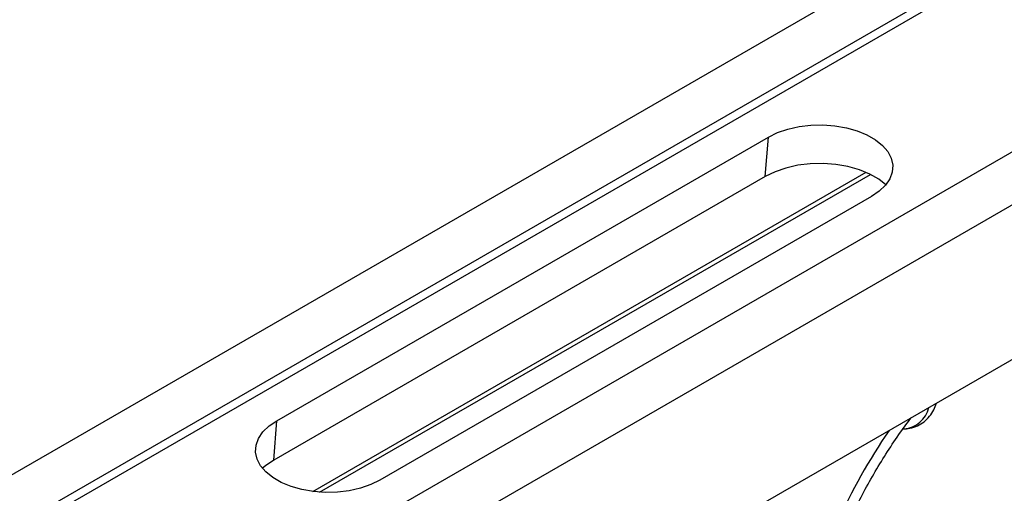
# Model space of a CAD drawing. Units: millimetres. Extents: x 9446 to 26666, y 1473 to 8510.
# Drawn here: x 23751 to 23927, y 3272 to 3356 of the extents above; entities that cross this region are included whole.
import ezdxf

# ---------------------------------------------------------------- set-up
doc = ezdxf.new("R2010")
doc.units = ezdxf.units.MM
doc.linetypes.add('SLD-SOLID', pattern=[0])
doc.layers.get('0').update_dxf_attribs({"linetype": 'CONTINUOUS'})
doc.layers.add('ACO_DRAINAGE', color=7, linetype='SLD-SOLID')

# ---------------------------------------------------------------- blocks, each defined once
blk = doc.blocks.new('ACO_-_32820_-_ISO')
at = {"layer": 'ACO_DRAINAGE', "linetype": 'SLD-SOLID'}
for p, q in [((1065.92, 1555.69), (355.58, 1145.61)), ((1074.12, 1550.95), (363.78, 1140.88)), ((1074.81, 1549.72), (364.46, 1139.64)), ((1105.24, 1532.99), (394.89, 1122.92)), ((1113.43, 1528.26), (403.09, 1118.19)), ((929.89, 1394.72), (584.61, 1195.39)), ((629.22, 1285.81), (631.07, 1286.44)), ((631.07, 1286.44), (633.07, 1286.9)), ((633.07, 1286.9), (635.17, 1287.15)), ((635.17, 1287.15), (637.31, 1287.2)), ((637.31, 1287.2), (639.45, 1287.05)), ((639.45, 1287.05), (641.5, 1286.69)), ((641.5, 1286.69), (643.43, 1286.15)), ((643.43, 1286.15), (645.18, 1285.43)), ((539.9, 1234.39), (627.59, 1285.01)), ((627.03, 1277.98), (627.59, 1285.01)), ((627.59, 1285.01), (629.22, 1285.81)), ((645.18, 1285.43), (646.7, 1284.55)), ((646.7, 1284.55), (647.95, 1283.54)), ((647.95, 1283.54), (648.89, 1282.43)), ((648.89, 1282.43), (649.5, 1281.24)), ((649.5, 1281.24), (649.77, 1280.01)), ((630.72, 1279.5), (628.77, 1278.83)), ((632.84, 1279.98), (630.72, 1279.5)), ((635.07, 1280.25), (632.84, 1279.98)), ((637.35, 1280.31), (635.07, 1280.25)), ((639.61, 1280.14), (637.35, 1280.31)), ((641.79, 1279.77), (639.61, 1280.14)), ((643.84, 1279.19), (641.79, 1279.77)), ((645.69, 1278.43), (643.84, 1279.19)), ((649.77, 1280.01), (649.68, 1278.77)), ((627.03, 1277.98), (539.35, 1227.36)), ((546.3, 1221.76), (645.01, 1278.74)), ((547.51, 1221.64), (645.8, 1278.37)), ((628.77, 1278.83), (627.03, 1277.98)), ((647.3, 1277.5), (645.69, 1278.43)), ((648.54, 1276.51), (647.3, 1277.5)), ((649.24, 1277.56), (648.46, 1276.41)), ((649.68, 1278.77), (649.24, 1277.56)), ((648.46, 1276.41), (647.36, 1275.34)), ((645.97, 1274.4), (558.29, 1223.78)), ((647.36, 1275.34), (645.97, 1274.4)), ((537.42, 1232.38), (538.52, 1233.45)), ((538.52, 1233.45), (539.9, 1234.39)), ((539.35, 1227.36), (539.9, 1234.39)), ((536.64, 1231.23), (537.42, 1232.38)), ((536.11, 1228.78), (536.2, 1230.01)), ((536.2, 1230.01), (536.64, 1231.23)), ((536.37, 1227.55), (536.11, 1228.78)), ((536.99, 1226.36), (536.37, 1227.55)), ((537.93, 1225.24), (536.99, 1226.36)), ((537.88, 1226.36), (537.33, 1225.89)), ((539.35, 1227.36), (537.88, 1226.36)), ((539.18, 1224.24), (537.93, 1225.24)), ((540.69, 1223.36), (539.18, 1224.24)), ((542.44, 1222.64), (540.69, 1223.36)), ((556.65, 1222.98), (554.81, 1222.34)), ((558.29, 1223.78), (556.65, 1222.98)), ((544.37, 1222.09), (542.44, 1222.64)), ((546.43, 1221.74), (544.37, 1222.09)), ((548.56, 1221.59), (546.43, 1221.74)), ((550.7, 1221.64), (548.56, 1221.59)), ((552.81, 1221.89), (550.7, 1221.64)), ((554.81, 1222.34), (552.81, 1221.89))]:
    blk.add_line(p, q, dxfattribs=at)
for centre, radius, start, end in [((651.33, 1237.94), 5.04, 275.0726, 346.1657), ((741.17, 1169.97), 111.36, 145.7579, 155.534)]:
    blk.add_arc(centre, radius, start, end, dxfattribs=at)
for points, knots in [([(651.6, 1232.91), (652.02, 1232.94), (652.92, 1232.99), (654.21, 1233.43), (655.4, 1234.16), (656.38, 1235.14), (657.12, 1236.26), (657.42, 1237.11), (657.57, 1237.51)], [0, 0, 0, 0, 0.155073, 0.33417, 0.507148, 0.677554, 0.848892, 1, 1, 1, 1]), ([(641.84, 1216.03), (642.14, 1216.68), (643.02, 1218.58), (644.6, 1221.69), (646.64, 1225.34), (648.83, 1228.89), (650.97, 1232.1), (652.43, 1234.06), (653.07, 1234.92)], [0, 0, 0, 0, 0.097739, 0.286259, 0.474904, 0.663589, 0.852196, 1, 1, 1, 1])]:
    blk.add_open_spline(points, degree=3, knots=knots, dxfattribs=at)
blk = doc.blocks.new('Z$W@#6AFB14F8')
at = {"layer": 'ACO_DRAINAGE', "color": 7, "linetype": 'Continuous', "lineweight": 0}
blk.add_blockref('ACO_-_32820_-_ISO', (2673.3, 577.24), dxfattribs=at)

msp = doc.modelspace()

# ---------------------------------------------------------------- block references
msp.add_blockref('Z$W@#6AFB14F8', (20584.04, 1473.02))

doc.saveas('drawing.dxf')
